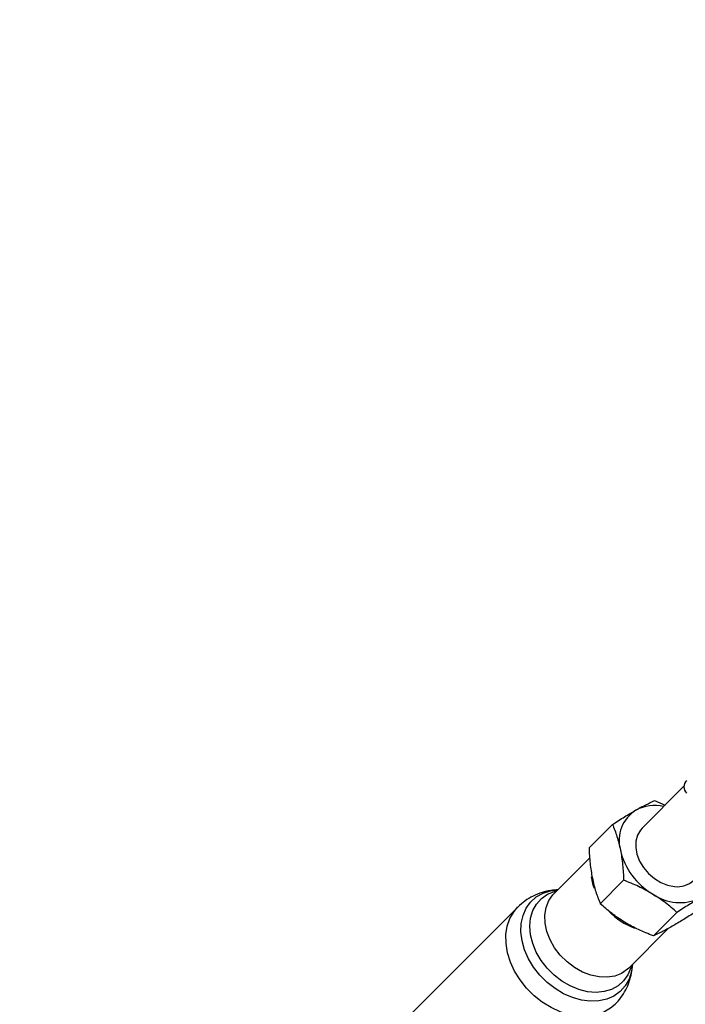
# Model space of a CAD drawing. Units: millimetres. Extents: x -5890 to 5710, y -5800 to 5800.
# Drawn here: x -3302 to -3157, y -3103 to -2889 of the extents above; entities that cross this region are included whole.
import ezdxf

# ---------------------------------------------------------------- set-up
doc = ezdxf.new("R2010")
doc.units = ezdxf.units.MM

msp = doc.modelspace()

# ---------------------------------------------------------------- linework, layer by layer
at = {"color": 7, "linetype": 'Continuous', "lineweight": 25}
for p, q in [((-3157.23, -3055.59), (-3166.38, -3064.74)), ((-3163.67, -3058.72), (-3161.34, -3059.7)), ((-3177.93, -3069), (-3172.82, -3063.89)), ((-3177.79, -3071.2), (-3185.55, -3078.96)), ((-3175.48, -3081.18), (-3170.38, -3076.07)), ((-3193.45, -3081.91), (-3227.08, -3115.54)), ((-3163.89, -3088.19), (-3158.78, -3083.08)), ((-3169.28, -3095.22), (-3160.59, -3086.53))]:
    msp.add_line(p, q, dxfattribs=at)
at = {"color": 7, "linetype": 'Continuous', "lineweight": 25, "flags": 128}
msp.add_lwpolyline([(-3166.38, -3064.74), (-3166.73, -3065.13), (-3167.37, -3066.23), (-3167.72, -3067.52), (-3167.76, -3068.94), (-3167.48, -3070.42), (-3166.9, -3071.9), (-3166.05, -3073.32), (-3164.96, -3074.6), (-3163.68, -3075.7), (-3162.27, -3076.56), (-3160.79, -3077.14), (-3159.31, -3077.43)], dxfattribs=at)
at = {"color": 8, "linetype": 'Continuous', "lineweight": 25, "flags": 128}
for points in [[(-3176.75, -3077.85), (-3177, -3077.11), (-3177.37, -3075.35)], [(-3168.45, -3094.39), (-3168.67, -3095.98), (-3169.21, -3097.64), (-3170.04, -3099.1), (-3171.15, -3100.34), (-3172.51, -3101.31), (-3174.07, -3102), (-3175.8, -3102.39), (-3177.66, -3102.46), (-3179.59, -3102.22), (-3181.56, -3101.66), (-3183.49, -3100.82), (-3185.35, -3099.7), (-3187.09, -3098.34), (-3188.66, -3096.77), (-3190.02, -3095.03), (-3191.14, -3093.17), (-3191.99, -3091.23), (-3192.54, -3089.27), (-3192.78, -3087.34), (-3192.71, -3085.48), (-3192.32, -3083.75), (-3191.64, -3082.18), (-3190.66, -3080.83), (-3189.43, -3079.72), (-3187.96, -3078.89), (-3186.31, -3078.35), (-3184.71, -3078.13)], [(-3168.67, -3094.61), (-3168.82, -3095.15), (-3169.46, -3096.68), (-3170.39, -3098), (-3171.59, -3099.07), (-3173.02, -3099.86), (-3174.65, -3100.35), (-3176.41, -3100.52), (-3178.27, -3100.37), (-3180.17, -3099.9), (-3182.05, -3099.12), (-3183.87, -3098.07), (-3185.56, -3096.76), (-3187.08, -3095.24), (-3188.39, -3093.54), (-3189.45, -3091.73), (-3190.22, -3089.84), (-3190.69, -3087.95), (-3190.85, -3086.09), (-3190.68, -3084.32), (-3190.19, -3082.7), (-3189.4, -3081.27), (-3188.33, -3080.07), (-3187.01, -3079.13), (-3185.48, -3078.49), (-3184.94, -3078.35)], [(-3169.28, -3095.22), (-3169.56, -3095.48), (-3170.84, -3096.37), (-3172.32, -3096.95), (-3173.97, -3097.22), (-3175.73, -3097.16), (-3177.54, -3096.78), (-3179.35, -3096.09), (-3181.1, -3095.1), (-3182.73, -3093.86), (-3184.19, -3092.41), (-3185.43, -3090.78), (-3186.41, -3089.03), (-3187.1, -3087.22), (-3187.49, -3085.41), (-3187.54, -3083.65), (-3187.28, -3082), (-3186.69, -3080.51), (-3185.81, -3079.24), (-3185.55, -3078.96)], [(-3172.23, -3103.12), (-3173.22, -3103.96), (-3174.71, -3104.84), (-3176.4, -3105.44), (-3178.25, -3105.73), (-3180.19, -3105.71), (-3182.2, -3105.38), (-3184.23, -3104.75), (-3186.22, -3103.83), (-3188.14, -3102.65), (-3189.93, -3101.23), (-3191.55, -3099.6), (-3192.97, -3097.81), (-3194.15, -3095.9), (-3195.07, -3093.9), (-3195.7, -3091.88), (-3196.03, -3089.87), (-3196.05, -3087.92), (-3195.76, -3086.08), (-3195.17, -3084.39), (-3194.29, -3082.89), (-3193.44, -3081.9)]]:
    msp.add_lwpolyline(points, dxfattribs=at)
at = {"color": 7, "linetype": 'Continuous', "lineweight": 25}
msp.add_circle((-90.32, 0), 5800, dxfattribs=at)
for centre, radius, start, end in [((-3155.23, -3055.71), 2, 135, 225), ((-3163.65, -3068.58), 8.79, 76.9142, 117.7589), ((-3163.6, -3067.39), 7.78, 122.1706, 195.5894), ((-3156.37, -3066.06), 15.12, 193.0499, 239.3564), ((-3158.64, -3072.27), 5.21, 262.589, 313.3358), ((-3158.09, -3070.5), 10.45, 235.0632, 294.8301)]:
    msp.add_arc(centre, radius, start, end, dxfattribs=at)
at = {"color": 8, "linetype": 'Continuous', "lineweight": 25}
msp.add_arc((-3163.07, -3072.84), 14.51, 223.3393, 250.1031, dxfattribs=at)
at = {"color": 7, "linetype": 'Continuous', "lineweight": 25}
for points, knots in [([(-3167.74, -3060.8), (-3167.36, -3060.58), (-3166.98, -3060.37), (-3166.25, -3059.98), (-3165.9, -3059.8), (-3164.89, -3059.29), (-3164.27, -3058.99), (-3163.67, -3058.72)], [0, 0, 0, 0, 0.25, 0.25, 0.5, 0.5, 1, 1, 1, 1]), ([(-3172.82, -3063.89), (-3171.92, -3063.32), (-3171.04, -3062.76), (-3169.34, -3061.73), (-3168.52, -3061.24), (-3167.74, -3060.8)], [0, 0, 0, 0, 0.5, 0.5, 1, 1, 1, 1]), ([(-3172.82, -3063.89), (-3172.47, -3064.73), (-3172.14, -3065.62), (-3171.56, -3067.47), (-3171.3, -3068.45), (-3171.1, -3069.48)], [0, 0, 0, 0, 0.5, 0.5, 1, 1, 1, 1]), ([(-3177.93, -3069), (-3177.89, -3070.14), (-3177.81, -3071.29), (-3177.58, -3073.49), (-3177.42, -3074.56), (-3177.21, -3075.59)], [0, 0, 0, 0, 0.5, 0.5, 1, 1, 1, 1]), ([(-3171.1, -3069.48), (-3170.99, -3069.99), (-3170.9, -3070.52), (-3170.74, -3071.61), (-3170.67, -3072.15), (-3170.5, -3073.81), (-3170.42, -3074.94), (-3170.38, -3076.07)], [0, 0, 0, 0, 0.25, 0.25, 0.5, 0.5, 1, 1, 1, 1]), ([(-3177.21, -3075.59), (-3177.11, -3076.11), (-3176.99, -3076.62), (-3176.74, -3077.61), (-3176.6, -3078.09), (-3176.16, -3079.48), (-3175.83, -3080.35), (-3175.48, -3081.18)], [0, 0, 0, 0, 0.25, 0.25, 0.5, 0.5, 1, 1, 1, 1]), ([(-3164.07, -3079.07), (-3164.56, -3078.78), (-3165.07, -3078.49), (-3166.1, -3077.94), (-3166.61, -3077.68), (-3168.2, -3076.94), (-3169.28, -3076.49), (-3170.38, -3076.07)], [0, 0, 0, 0, 0.25, 0.25, 0.5, 0.5, 1, 1, 1, 1]), ([(-3184.73, -3078.15), (-3185.25, -3078.18), (-3186.41, -3078.24), (-3188.24, -3078.7), (-3190.15, -3079.46), (-3191.93, -3080.53), (-3192.94, -3081.45), (-3193.42, -3081.89)], [0, 0, 0, 0, 0.159252, 0.359437, 0.579777, 0.795813, 1, 1, 1, 1]), ([(-3158.78, -3083.08), (-3159.57, -3082.35), (-3160.4, -3081.65), (-3162.16, -3080.31), (-3163.08, -3079.67), (-3164.07, -3079.07)], [0, 0, 0, 0, 0.5, 0.5, 1, 1, 1, 1]), ([(-3170.19, -3085.19), (-3170.68, -3084.89), (-3171.16, -3084.58), (-3172.1, -3083.94), (-3172.55, -3083.62), (-3173.86, -3082.61), (-3174.69, -3081.91), (-3175.48, -3081.18)], [0, 0, 0, 0, 0.25, 0.25, 0.5, 0.5, 1, 1, 1, 1]), ([(-3153.7, -3079.99), (-3154.09, -3080.21), (-3154.49, -3080.44), (-3155.31, -3080.92), (-3155.72, -3081.18), (-3157, -3081.95), (-3157.88, -3082.51), (-3158.78, -3083.08)], [0, 0, 0, 0, 0.25, 0.25, 0.5, 0.5, 1, 1, 1, 1]), ([(-3154.73, -3083.02), (-3155.64, -3083.59), (-3156.52, -3084.15), (-3158.22, -3085.18), (-3159.03, -3085.67), (-3159.81, -3086.11)], [0, 0, 0, 0, 0.5, 0.5, 1, 1, 1, 1]), ([(-3163.89, -3088.19), (-3164.99, -3087.77), (-3166.07, -3087.32), (-3168.18, -3086.33), (-3169.2, -3085.79), (-3170.19, -3085.19)], [0, 0, 0, 0, 0.5, 0.5, 1, 1, 1, 1]), ([(-3159.81, -3086.11), (-3160.2, -3086.33), (-3160.58, -3086.53), (-3161.31, -3086.92), (-3161.66, -3087.11), (-3162.67, -3087.62), (-3163.29, -3087.92), (-3163.89, -3088.19)], [0, 0, 0, 0, 0.25, 0.25, 0.5, 0.5, 1, 1, 1, 1]), ([(-3172.25, -3103.1), (-3172.14, -3103), (-3171.54, -3102.46), (-3170.66, -3101.27), (-3169.66, -3099.55), (-3168.96, -3097.71), (-3168.55, -3095.98), (-3168.5, -3094.87), (-3168.48, -3094.41)], [0, 0, 0, 0, 0.044232, 0.250856, 0.45471, 0.656887, 0.858628, 1, 1, 1, 1])]:
    msp.add_open_spline(points, degree=3, knots=knots, dxfattribs=at)

doc.saveas('drawing.dxf')
